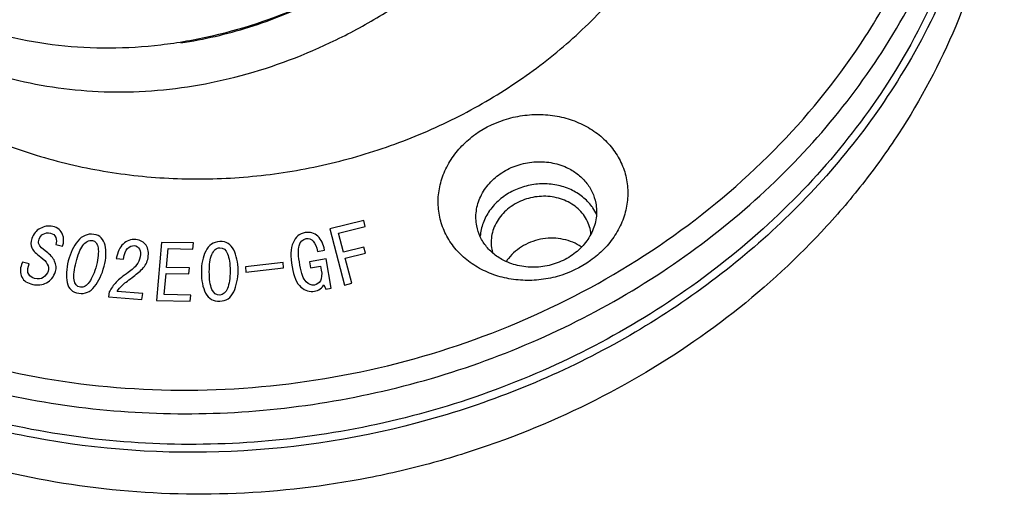
# Model space of a CAD drawing. Units: millimetres. Extents: x 2078 to 2375, y 585 to 795.
# Drawn here: x 2320 to 2348, y 649 to 662 of the extents above; entities that cross this region are included whole.
import ezdxf

# ---------------------------------------------------------------- set-up
doc = ezdxf.new("R2010")
doc.units = ezdxf.units.MM
doc.header["$LTSCALE"] = 65.395
doc.layers.get('0').update_dxf_attribs({"linetype": 'CONTINUOUS', "lineweight": 30})

msp = doc.modelspace()

# ---------------------------------------------------------------- linework, layer by layer
for p, q in [((2329.826, 656.641), (2328.846, 656.401)), ((2328.846, 656.401), (2329.271, 654.782)), ((2329.096, 656.281), (2329.87, 656.47)), ((2329.87, 656.47), (2329.826, 656.641)), ((2329.24, 655.732), (2329.096, 656.281)), ((2320.93, 655.949), (2321.131, 655.905)), ((2323.981, 656.014), (2323.84, 654.331)), ((2324.906, 655.997), (2323.981, 656.014)), ((2324.131, 655.292), (2324.176, 655.833)), ((2324.176, 655.833), (2324.891, 655.82)), ((2324.891, 655.82), (2324.906, 655.997)), ((2329.828, 655.876), (2329.24, 655.732)), ((2329.873, 655.705), (2329.828, 655.876)), ((2322.681, 655.546), (2322.889, 655.528)), ((2328.738, 655.537), (2328.256, 655.452)), ((2328.487, 655.751), (2328.695, 655.788)), ((2328.883, 654.689), (2328.738, 655.537)), ((2329.285, 655.562), (2329.873, 655.705)), ((2329.476, 654.833), (2329.285, 655.562)), ((2319.968, 655.442), (2319.945, 655.376)), ((2320.169, 655.398), (2319.968, 655.442)), ((2320.146, 655.331), (2320.169, 655.398)), ((2324.789, 655.28), (2324.131, 655.292)), ((2324.774, 655.103), (2324.789, 655.28)), ((2327.494, 655.432), (2326.407, 655.31)), ((2326.407, 655.31), (2326.42, 655.154)), ((2326.42, 655.154), (2327.507, 655.276)), ((2327.507, 655.276), (2327.494, 655.432)), ((2328.256, 655.452), (2328.286, 655.279)), ((2328.286, 655.279), (2328.579, 655.33)), ((2328.579, 655.33), (2328.599, 655.215)), ((2324.065, 654.505), (2324.116, 655.115)), ((2324.116, 655.115), (2324.774, 655.103)), ((2328.671, 654.79), (2328.732, 654.662)), ((2328.732, 654.662), (2328.883, 654.689)), ((2329.271, 654.782), (2329.476, 654.833)), ((2322.479, 654.589), (2322.454, 654.442)), ((2322.454, 654.442), (2323.419, 654.36)), ((2323.449, 654.537), (2322.702, 654.6)), ((2323.419, 654.36), (2323.449, 654.537)), ((2324.828, 654.491), (2324.065, 654.505)), ((2324.813, 654.314), (2324.828, 654.491)), ((2323.84, 654.331), (2324.813, 654.314))]:
    msp.add_line(p, q)
for centre, radius, start, end in [((2335.284, 656.225), 1.394, 34.1199, 35.9863), ((2335.304, 656.239), 1.37, 24.8419, 34.129), ((2335.301, 656.149), 1.089, 6.0362, 10.8595), ((2334.586, 656.012), 1.083, 190.8623, 196.0316), ((2335.058, 654.719), 1.343, 141.6866, 146.661)]:
    msp.add_arc(centre, radius, start, end)
for points, knots in [([(2344.301, 661.942), (2344.738, 662.619), (2345.522, 664.018), (2346.41, 666.233), (2346.985, 668.513), (2347.24, 670.824), (2347.168, 673.131), (2346.771, 675.397), (2346.056, 677.589), (2345.377, 678.971), (2344.991, 679.637)], [0, 0, 0, 0, 0.129714, 0.257261, 0.382898, 0.507056, 0.630245, 0.753058, 0.876109, 1, 1, 1, 1]), ([(2307.287, 679.001), (2306.594, 677.927), (2305.43, 675.663), (2304.448, 672.016), (2304.291, 668.301), (2304.972, 664.668), (2306.462, 661.263), (2308.699, 658.222), (2311.59, 655.66), (2315.02, 653.674), (2318.856, 652.333), (2322.952, 651.686), (2327.153, 651.756), (2331.302, 652.537), (2335.241, 654.002), (2338.824, 656.096), (2341.912, 658.74), (2343.588, 660.837), (2344.301, 661.942)], [0, 0, 0, 0, 0.060874, 0.120224, 0.178532, 0.23646, 0.294743, 0.354048, 0.414861, 0.47741, 0.541654, 0.607304, 0.673884, 0.740794, 0.807396, 0.873088, 0.937387, 1, 1, 1, 1]), ([(2344.778, 661.498), (2345.361, 662.401), (2346.372, 664.286), (2347.373, 667.3), (2347.816, 670.394), (2347.73, 672.464), (2347.593, 673.477)], [0, 0, 0, 0, 0.256904, 0.508333, 0.755477, 1, 1, 1, 1]), ([(2347.617, 673.479), (2347.824, 672.403), (2348.022, 670.191), (2347.656, 666.861), (2346.644, 663.609), (2345.572, 661.582), (2344.948, 660.613)], [0, 0, 0, 0, 0.24459, 0.491542, 0.742865, 1, 1, 1, 1]), ([(2318.541, 659.23), (2319.134, 658.957), (2320.37, 658.487), (2322.312, 658.028), (2324.323, 657.817), (2326.363, 657.856), (2328.391, 658.146), (2330.367, 658.681), (2332.253, 659.45), (2334.012, 660.437), (2335.607, 661.625), (2337.009, 662.989), (2338.188, 664.503), (2339.12, 666.138), (2339.787, 667.861), (2340.175, 669.637), (2340.274, 671.431), (2340.146, 672.618), (2340.035, 673.198)], [0, 0, 0, 0, 0.063035, 0.127145, 0.192117, 0.257687, 0.323546, 0.389367, 0.454827, 0.519626, 0.583508, 0.646279, 0.707829, 0.768137, 0.827285, 0.885454, 0.942914, 1, 1, 1, 1]), ([(2348.015, 672.2), (2348.12, 671.654), (2348.274, 670.548), (2348.339, 668.872), (2348.236, 667.19), (2347.875, 664.947), (2347.004, 662.183), (2345.622, 659.602), (2344.237, 657.674), (2342.652, 655.828), (2340.35, 653.747), (2337.184, 651.699), (2334.279, 650.404), (2331.84, 649.633), (2329.34, 649.047), (2326.151, 648.669), (2322.328, 648.798), (2318.62, 649.504), (2315.139, 650.769), (2311.989, 652.556), (2309.266, 654.813), (2307.775, 656.608), (2307.133, 657.556)], [0, 0, 0, 0, 0.028747, 0.057565, 0.086526, 0.115692, 0.174792, 0.235273, 0.266115, 0.297344, 0.360855, 0.425659, 0.491409, 0.524527, 0.557711, 0.623978, 0.689763, 0.754621, 0.8182, 0.880288, 0.940838, 1, 1, 1, 1]), ([(2347.97, 672.193), (2348.085, 671.201), (2348.135, 669.179), (2347.67, 666.163), (2346.677, 663.225), (2345.692, 661.385), (2345.125, 660.502)], [0, 0, 0, 0, 0.244557, 0.491787, 0.743241, 1, 1, 1, 1]), ([(2318.159, 661.226), (2318.966, 660.903), (2320.244, 660.55), (2321.999, 660.354), (2323.826, 660.344), (2326.174, 660.701), (2328.454, 661.536), (2330.219, 662.477), (2331.513, 663.328), (2332.742, 664.303), (2334.267, 665.739), (2335.903, 667.716), (2336.946, 669.466), (2337.382, 670.352)], [0, 0, 0, 0, 0.111912, 0.168922, 0.226905, 0.346601, 0.472247, 0.537362, 0.603731, 0.671209, 0.738975, 0.872939, 1, 1, 1, 1]), ([(2331.007, 664.493), (2330.162, 663.9), (2328.381, 662.868), (2325.958, 662.029), (2323.976, 661.682), (2322.488, 661.588), (2321.013, 661.666), (2319.569, 661.916), (2318.177, 662.334), (2316.857, 662.916), (2315.629, 663.65), (2314.509, 664.524), (2313.514, 665.522), (2312.656, 666.629), (2311.948, 667.828), (2311.58, 668.677), (2311.425, 669.111)], [0, 0, 0, 0, 0.132535, 0.262644, 0.326878, 0.390529, 0.453624, 0.516187, 0.578242, 0.639811, 0.700903, 0.76153, 0.821712, 0.881473, 0.940873, 1, 1, 1, 1]), ([(2344.948, 660.613), (2344.38, 659.733), (2343.091, 658.043), (2340.781, 655.803), (2338.129, 653.881), (2335.195, 652.319), (2332.048, 651.155), (2328.761, 650.414), (2325.41, 650.114), (2322.072, 650.261), (2318.825, 650.853), (2315.743, 651.877), (2313.359, 653.079), (2311.608, 654.23), (2309.987, 655.486), (2308.183, 657.265), (2306.711, 659.301), (2305.769, 661.039), (2304.99, 662.832), (2304.586, 664.247), (2304.403, 665.202)], [0, 0, 0, 0, 0.061521, 0.124368, 0.18841, 0.253412, 0.319062, 0.384999, 0.450836, 0.516199, 0.580747, 0.644205, 0.706386, 0.736993, 0.767264, 0.826796, 0.885207, 0.914109, 0.942849, 1, 1, 1, 1]), ([(2304.426, 665.212), (2304.656, 664.285), (2305.126, 662.917), (2305.978, 661.194), (2306.985, 659.528), (2308.521, 657.588), (2310.366, 655.906), (2312.006, 654.725), (2313.768, 653.648), (2316.15, 652.536), (2319.207, 651.608), (2322.411, 651.097), (2325.692, 651.016), (2328.975, 651.365), (2332.187, 652.136), (2335.258, 653.313), (2338.119, 654.869), (2340.706, 656.771), (2342.96, 658.976), (2344.222, 660.635), (2344.778, 661.498)], [0, 0, 0, 0, 0.05714, 0.085916, 0.114876, 0.173455, 0.233186, 0.263556, 0.294257, 0.3566, 0.420166, 0.484759, 0.550102, 0.615862, 0.681675, 0.747173, 0.81201, 0.875891, 0.938596, 1, 1, 1, 1]), ([(2324.546, 661.774), (2325.21, 661.87), (2326.552, 662.181), (2327.827, 662.701), (2328.455, 663.012)], [0, 0, 0, 0, 0.48903, 1, 1, 1, 1]), ([(2345.125, 660.502), (2344.639, 659.744), (2343.554, 658.278), (2341.643, 656.291), (2339.465, 654.526), (2337.058, 653.014), (2334.463, 651.779), (2330.813, 650.531), (2326.029, 649.76), (2321.215, 650.087), (2317.548, 651.006), (2314.954, 652.005), (2312.548, 653.3), (2310.372, 654.869), (2308.464, 656.686), (2307.384, 658.053), (2306.901, 658.765)], [0, 0, 0, 0, 0.060607, 0.122345, 0.185136, 0.248839, 0.313252, 0.378137, 0.508033, 0.636548, 0.69979, 0.762037, 0.823182, 0.883183, 0.942085, 1, 1, 1, 1]), ([(2333.335, 655.178), (2333.182, 655.248), (2332.894, 655.416), (2332.524, 655.743), (2332.238, 656.132), (2332.047, 656.568), (2331.96, 657.032), (2331.98, 657.507), (2332.106, 657.974), (2332.332, 658.414), (2332.649, 658.81), (2333.179, 659.265), (2333.834, 659.572), (2334.536, 659.704), (2335.074, 659.713), (2335.598, 659.63), (2335.929, 659.514), (2336.086, 659.442)], [0, 0, 0, 0, 0.062569, 0.123429, 0.182756, 0.24107, 0.299027, 0.357364, 0.416746, 0.477648, 0.540291, 0.604623, 0.736485, 0.80343, 0.870034, 0.935735, 1, 1, 1, 1]), ([(2336.086, 659.442), (2336.239, 659.372), (2336.527, 659.204), (2336.897, 658.877), (2337.183, 658.488), (2337.374, 658.052), (2337.461, 657.587), (2337.441, 657.112), (2337.315, 656.646), (2337.089, 656.206), (2336.772, 655.809), (2336.242, 655.355), (2335.587, 655.048), (2334.885, 654.916), (2334.347, 654.907), (2333.823, 654.99), (2333.492, 655.106), (2333.335, 655.178)], [0, 0, 0, 0, 0.062569, 0.123429, 0.182756, 0.24107, 0.299027, 0.357364, 0.416746, 0.477648, 0.540291, 0.604623, 0.736485, 0.80343, 0.870034, 0.935735, 1, 1, 1, 1]), ([(2333.086, 656.489), (2333.059, 656.629), (2333.052, 656.924), (2333.183, 657.353), (2333.442, 657.736), (2333.807, 658.044), (2334.249, 658.256), (2334.734, 658.356), (2335.224, 658.336), (2335.536, 658.241), (2335.68, 658.175)], [0, 0, 0, 0, 0.114437, 0.231679, 0.35351, 0.480182, 0.610491, 0.742237, 0.872825, 1, 1, 1, 1]), ([(2335.68, 658.175), (2335.788, 658.125), (2335.993, 658.004), (2336.247, 657.761), (2336.432, 657.472), (2336.502, 657.257), (2336.523, 657.148)], [0, 0, 0, 0, 0.260203, 0.512481, 0.758078, 1, 1, 1, 1]), ([(2335.802, 657.536), (2335.673, 657.596), (2335.394, 657.684), (2334.954, 657.719), (2334.513, 657.655), (2334.098, 657.498), (2333.736, 657.257), (2333.448, 656.945), (2333.254, 656.583), (2333.197, 656.319), (2333.188, 656.189)], [0, 0, 0, 0, 0.125771, 0.254779, 0.385251, 0.515121, 0.642441, 0.76582, 0.884787, 1, 1, 1, 1]), ([(2336.412, 657.045), (2336.336, 657.149), (2336.151, 657.341), (2335.924, 657.48), (2335.802, 657.536)], [0, 0, 0, 0, 0.491316, 1, 1, 1, 1]), ([(2336.198, 656.767), (2336.113, 656.892), (2335.887, 657.115), (2335.446, 657.314), (2334.95, 657.367), (2334.455, 657.271), (2334.015, 657.035), (2333.735, 656.738), (2333.588, 656.464), (2333.52, 656.248), (2333.495, 656.026), (2333.508, 655.879), (2333.522, 655.808)], [0, 0, 0, 0, 0.119551, 0.245119, 0.375743, 0.508262, 0.638789, 0.76422, 0.824871, 0.884139, 0.942352, 1, 1, 1, 1]), ([(2336.523, 657.148), (2336.55, 657.007), (2336.557, 656.712), (2336.426, 656.284), (2336.167, 655.901), (2335.802, 655.593), (2335.36, 655.381), (2334.876, 655.281), (2334.385, 655.301), (2334.073, 655.395), (2333.929, 655.462)], [0, 0, 0, 0, 0.114437, 0.231679, 0.35351, 0.480182, 0.610491, 0.742237, 0.872825, 1, 1, 1, 1]), ([(2336.37, 656.354), (2336.356, 656.428), (2336.312, 656.572), (2336.24, 656.705), (2336.198, 656.767)], [0, 0, 0, 0, 0.497838, 1, 1, 1, 1]), ([(2333.929, 655.462), (2333.821, 655.512), (2333.617, 655.633), (2333.362, 655.875), (2333.178, 656.165), (2333.107, 656.38), (2333.086, 656.489)], [0, 0, 0, 0, 0.260203, 0.512481, 0.758078, 1, 1, 1, 1]), ([(2336.105, 655.881), (2336.028, 655.934), (2335.861, 656.025), (2335.491, 656.139), (2334.99, 656.149), (2334.428, 655.956), (2334.122, 655.701), (2334.004, 655.551)], [0, 0, 0, 0, 0.120739, 0.244837, 0.498855, 0.753874, 1, 1, 1, 1])]:
    msp.add_open_spline(points, degree=3, knots=knots)
for points in [[(2320.483, 656.415), (2320.36, 656.353), (2320.288, 656.256), (2320.242, 656.122)], [(2320.844, 656.472), (2320.716, 656.5), (2320.599, 656.475), (2320.483, 656.415)], [(2321.13, 656.244), (2321.09, 656.356), (2321, 656.438), (2320.844, 656.472)], [(2320.242, 656.122), (2320.209, 656.026), (2320.206, 655.934), (2320.244, 655.852)], [(2320.449, 655.953), (2320.425, 655.999), (2320.433, 656.049), (2320.453, 656.106)], [(2320.453, 656.106), (2320.476, 656.173), (2320.514, 656.226), (2320.573, 656.254)], [(2320.573, 656.254), (2320.631, 656.282), (2320.696, 656.299), (2320.778, 656.281)], [(2320.778, 656.281), (2320.861, 656.263), (2320.906, 656.222), (2320.932, 656.155)], [(2320.932, 656.155), (2320.958, 656.087), (2320.953, 656.016), (2320.93, 655.949)], [(2321.131, 655.905), (2321.17, 656.02), (2321.17, 656.133), (2321.13, 656.244)], [(2322.034, 656.243), (2321.847, 656.272), (2321.694, 656.204), (2321.568, 656.052)], [(2321.715, 655.921), (2321.794, 656.028), (2321.886, 656.084), (2321.989, 656.069)], [(2322.357, 655.93), (2322.319, 656.109), (2322.211, 656.216), (2322.034, 656.243)], [(2323.244, 656.094), (2323.093, 656.107), (2322.97, 656.058), (2322.877, 655.966)], [(2323.542, 655.93), (2323.482, 656.024), (2323.377, 656.083), (2323.244, 656.094)], [(2328.132, 656.295), (2327.961, 656.265), (2327.852, 656.166), (2327.784, 656.004)], [(2327.958, 655.918), (2327.991, 656.032), (2328.057, 656.103), (2328.161, 656.121)], [(2328.5, 656.191), (2328.397, 656.282), (2328.273, 656.32), (2328.132, 656.295)], [(2328.161, 656.121), (2328.237, 656.134), (2328.31, 656.107), (2328.368, 656.048)], [(2328.695, 655.788), (2328.666, 655.962), (2328.596, 656.088), (2328.5, 656.191)], [(2320.244, 655.852), (2320.285, 655.763), (2320.375, 655.681), (2320.5, 655.59)], [(2320.661, 655.741), (2320.544, 655.829), (2320.469, 655.897), (2320.449, 655.953)], [(2321.568, 656.052), (2321.442, 655.9), (2321.355, 655.711), (2321.295, 655.479)], [(2321.519, 655.445), (2321.571, 655.648), (2321.632, 655.81), (2321.715, 655.921)], [(2321.989, 656.069), (2322.082, 656.055), (2322.14, 655.975), (2322.156, 655.852)], [(2322.156, 655.852), (2322.173, 655.729), (2322.159, 655.559), (2322.107, 655.356)], [(2322.33, 655.322), (2322.39, 655.555), (2322.393, 655.756), (2322.357, 655.93)], [(2322.877, 655.966), (2322.785, 655.875), (2322.712, 655.732), (2322.681, 655.546)], [(2322.889, 655.528), (2322.914, 655.675), (2322.951, 655.781), (2323.008, 655.836)], [(2323.008, 655.836), (2323.066, 655.891), (2323.129, 655.925), (2323.195, 655.919)], [(2323.195, 655.919), (2323.271, 655.913), (2323.323, 655.879), (2323.351, 655.817)], [(2323.351, 655.817), (2323.378, 655.755), (2323.386, 655.685), (2323.37, 655.597)], [(2323.596, 655.568), (2323.621, 655.714), (2323.603, 655.835), (2323.542, 655.93)], [(2325.672, 656.035), (2325.481, 656.026), (2325.347, 655.931), (2325.261, 655.76)], [(2325.439, 655.662), (2325.491, 655.781), (2325.567, 655.853), (2325.672, 655.858)], [(2326.07, 655.796), (2325.988, 655.961), (2325.854, 656.043), (2325.672, 656.035)], [(2325.672, 655.858), (2325.768, 655.862), (2325.844, 655.797), (2325.892, 655.681)], [(2326.198, 655.204), (2326.198, 655.44), (2326.15, 655.634), (2326.07, 655.796)], [(2327.784, 656.004), (2327.713, 655.834), (2327.704, 655.604), (2327.755, 655.305)], [(2327.98, 655.354), (2327.936, 655.615), (2327.924, 655.801), (2327.958, 655.918)], [(2328.368, 656.048), (2328.418, 655.987), (2328.464, 655.886), (2328.487, 655.751)], [(2320.5, 655.59), (2320.595, 655.52), (2320.651, 655.456), (2320.687, 655.387)], [(2320.9, 655.471), (2320.856, 655.565), (2320.779, 655.654), (2320.661, 655.741)], [(2323.37, 655.597), (2323.355, 655.508), (2323.314, 655.432), (2323.266, 655.366)], [(2323.436, 655.254), (2323.518, 655.336), (2323.574, 655.44), (2323.596, 655.568)], [(2325.261, 655.76), (2325.175, 655.589), (2325.136, 655.391), (2325.136, 655.155)], [(2325.366, 655.166), (2325.366, 655.372), (2325.385, 655.54), (2325.439, 655.662)], [(2325.892, 655.681), (2325.94, 655.566), (2325.968, 655.4), (2325.968, 655.194)], [(2319.945, 655.376), (2319.899, 655.242), (2319.896, 655.119), (2319.958, 655.013)], [(2320.153, 655.093), (2320.114, 655.153), (2320.113, 655.236), (2320.146, 655.331)], [(2320.687, 655.387), (2320.722, 655.317), (2320.738, 655.252), (2320.715, 655.185)], [(2320.926, 655.169), (2320.963, 655.274), (2320.947, 655.37), (2320.9, 655.471)], [(2321.295, 655.479), (2321.236, 655.246), (2321.221, 655.036), (2321.26, 654.858)], [(2321.462, 654.928), (2321.441, 655.064), (2321.464, 655.231), (2321.519, 655.445)], [(2322.107, 655.356), (2322.052, 655.142), (2321.982, 654.982), (2321.901, 654.864)], [(2322.053, 654.74), (2322.172, 654.892), (2322.271, 655.089), (2322.33, 655.322)], [(2323.266, 655.366), (2323.213, 655.292), (2323.133, 655.219), (2323.027, 655.147)], [(2323.135, 655), (2323.244, 655.081), (2323.344, 655.162), (2323.436, 655.254)], [(2327.755, 655.305), (2327.803, 655.025), (2327.885, 654.831), (2328.01, 654.724)], [(2328.159, 654.879), (2328.078, 654.954), (2328.022, 655.113), (2327.98, 655.354)], [(2319.958, 655.013), (2320.007, 654.899), (2320.113, 654.835), (2320.268, 654.801)], [(2320.318, 654.975), (2320.245, 654.991), (2320.188, 655.024), (2320.153, 655.093)], [(2320.573, 655.001), (2320.508, 654.953), (2320.428, 654.95), (2320.318, 654.975)], [(2320.715, 655.185), (2320.689, 655.109), (2320.639, 655.048), (2320.573, 655.001)], [(2320.668, 654.846), (2320.789, 654.912), (2320.874, 655.016), (2320.926, 655.169)], [(2323.027, 655.147), (2322.873, 655.042), (2322.762, 654.952), (2322.677, 654.862)], [(2322.856, 654.776), (2322.902, 654.821), (2323.003, 654.902), (2323.135, 655)], [(2325.136, 655.155), (2325.136, 654.919), (2325.174, 654.715), (2325.258, 654.551)], [(2325.44, 654.657), (2325.385, 654.784), (2325.366, 654.95), (2325.366, 655.166)], [(2325.968, 655.194), (2325.968, 654.977), (2325.939, 654.809), (2325.89, 654.68)], [(2326.071, 654.59), (2326.15, 654.76), (2326.197, 654.968), (2326.198, 655.204)], [(2328.599, 655.215), (2328.622, 655.08), (2328.61, 654.978), (2328.571, 654.904)], [(2320.268, 654.801), (2320.414, 654.768), (2320.546, 654.78), (2320.668, 654.846)], [(2321.26, 654.858), (2321.301, 654.672), (2321.412, 654.574), (2321.599, 654.546)], [(2321.643, 654.721), (2321.541, 654.736), (2321.481, 654.806), (2321.462, 654.928)], [(2321.599, 654.546), (2321.776, 654.519), (2321.926, 654.577), (2322.053, 654.74)], [(2321.901, 654.864), (2321.826, 654.753), (2321.737, 654.706), (2321.643, 654.721)], [(2322.677, 654.862), (2322.598, 654.778), (2322.534, 654.684), (2322.479, 654.589)], [(2322.702, 654.6), (2322.751, 654.665), (2322.799, 654.721), (2322.856, 654.776)], [(2325.671, 654.492), (2325.566, 654.487), (2325.49, 654.543), (2325.44, 654.657)], [(2325.89, 654.68), (2325.843, 654.559), (2325.767, 654.497), (2325.671, 654.492)], [(2328.01, 654.724), (2328.136, 654.617), (2328.268, 654.58), (2328.401, 654.604)], [(2328.4, 654.782), (2328.314, 654.767), (2328.232, 654.793), (2328.159, 654.879)], [(2328.571, 654.904), (2328.536, 654.836), (2328.475, 654.796), (2328.4, 654.782)], [(2328.401, 654.604), (2328.458, 654.614), (2328.513, 654.633), (2328.564, 654.672)], [(2328.564, 654.672), (2328.618, 654.702), (2328.649, 654.747), (2328.671, 654.79)], [(2325.258, 654.551), (2325.346, 654.379), (2325.48, 654.306), (2325.671, 654.315)], [(2325.671, 654.315), (2325.853, 654.324), (2325.987, 654.408), (2326.071, 654.59)]]:
    msp.add_open_spline(points, degree=3)

doc.saveas('drawing.dxf')
